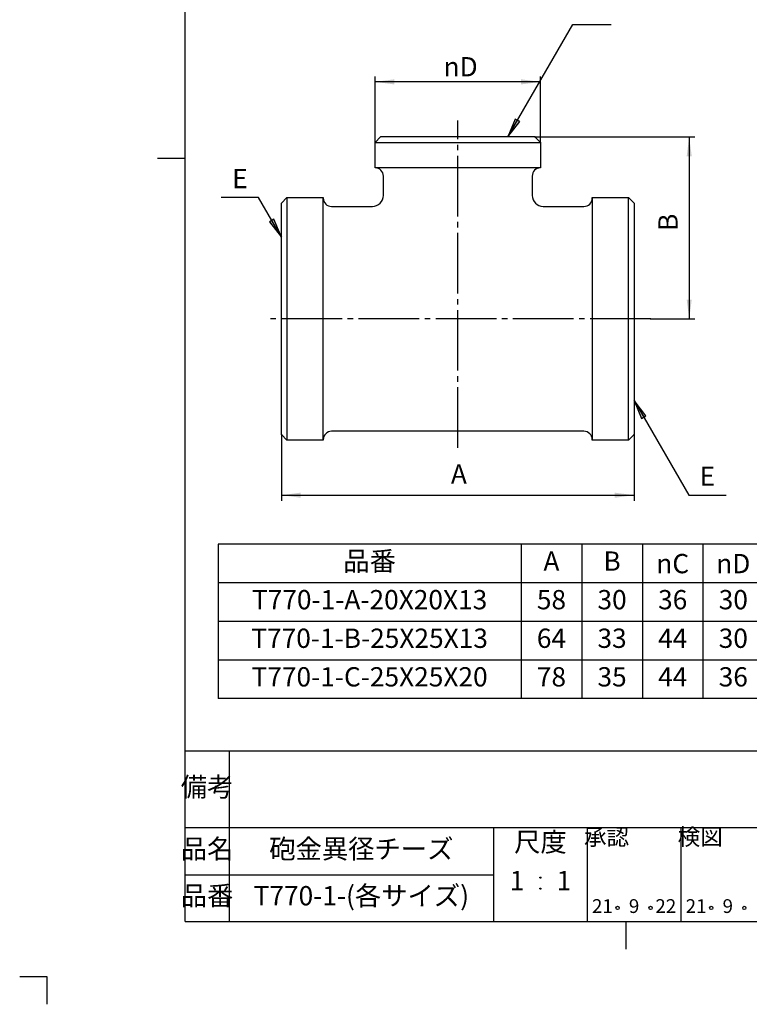
# Model space of a CAD drawing. Units: inches. Extents: x -5 to 215, y -5 to 302.
# Drawn here: x -5 to 127, y -5 to 174 of the extents above; entities that cross this region are included whole.
import ezdxf

# ---------------------------------------------------------------- set-up
doc = ezdxf.new("R2010")
doc.units = ezdxf.units.IN
for name, pattern in [('DASH_CENTER', [14, 11, -1, 1, -1]), ('DOT_CENTER', [14, 12, -1, 0, -1]), ('PHANTOM', [13, 10, -1, 0, -1, 0, -1])]:
    doc.linetypes.add(name, pattern=pattern)
doc.layers.add('1', color=7, linetype='Continuous')
doc.styles.add('CONVERTER_11', font='txt.shx', dxfattribs={"width": 0.9})
doc.dimstyles.new('ME10_DIM_11', dxfattribs={"dimtxt": 3.5, "dimasz": 3.5, "dimexe": 1, "dimexo": 0, "dimgap": 1, "dimtad": 1, "dimzin": 12, "dimdsep": 46, "dimtxsty": 'CONVERTER_11', "dimsah": 1, "dimcen": 0.09, "dimclrd": 2, "dimclre": 2, "dimclrt": 7, "dimadec": 0, "dimazin": 0, "dimtfac": 1, "dimtdec": 4, "dimtix": 1, "dimtmove": 0, "dimatfit": 3, "dimfxl": 1, "dimtolj": 1, "dimtzin": 0, "dimarcsym": 0})
doc.dimstyles.new('ME10_DIM_13', dxfattribs={"dimtxt": 3.5, "dimasz": 3.5, "dimexe": 1, "dimexo": 0, "dimgap": 1, "dimtad": 1, "dimzin": 12, "dimdsep": 46, "dimtxsty": 'CONVERTER_11', "dimsah": 1, "dimcen": 0.09, "dimclrd": 2, "dimclre": 2, "dimclrt": 7, "dimadec": 0, "dimazin": 0, "dimtfac": 1, "dimtdec": 4, "dimtix": 1, "dimtmove": 0, "dimatfit": 3, "dimfxl": 1, "dimtolj": 1, "dimtzin": 0, "dimarcsym": 0})
doc.dimstyles.new('ME10_DIM_14', dxfattribs={"dimtxt": 3.5, "dimasz": 3.5, "dimexe": 1, "dimexo": 0, "dimgap": 1, "dimtad": 1, "dimzin": 12, "dimdsep": 46, "dimtxsty": 'CONVERTER_11', "dimsah": 1, "dimcen": 0.09, "dimclrd": 2, "dimclre": 2, "dimclrt": 7, "dimadec": 0, "dimazin": 0, "dimtfac": 1, "dimtdec": 4, "dimtix": 1, "dimtmove": 0, "dimatfit": 3, "dimfxl": 1, "dimtolj": 1, "dimtzin": 0, "dimarcsym": 0})
doc.dimstyles.get("Standard").update_dxf_attribs({"dimtxt": 0.18, "dimasz": 0.18, "dimexe": 0.18, "dimexo": 0.0625, "dimgap": 0.09, "dimtad": 0, "dimtih": 1, "dimtoh": 1, "dimdec": 4, "dimzin": 0, "dimdsep": 46, "dimtxsty": 'Standard', "dimcen": 0.09, "dimadec": 0, "dimazin": 0, "dimtfac": 1, "dimtdec": 4, "dimtofl": 0, "dimtmove": 0, "dimatfit": 3, "dimfxl": 1, "dimtolj": 1, "dimtzin": 0, "dimarcsym": 0})

# ---------------------------------------------------------------- blocks, each defined once
blk = doc.blocks.new('開示A4')
at = {"layer": '1', "color": 7, "linetype": 'Continuous'}
for p, q in [((25, 148.5), (25, 287)), ((25, 10), (25, 148.5)), ((25, 41), (200, 41)), ((200, 27), (25, 27)), ((25, 10), (105, 10)), ((105, 10), (200, 10))]:
    blk.add_line(p, q, dxfattribs=at)
at = {"layer": '1', "color": 2, "linetype": 'Continuous'}
for p, q in [((25, 148.5), (20, 148.5)), ((33, 41), (33, 27)), ((33, 27), (33, 10)), ((81, 27), (81, 10)), ((98, 27), (98, 10)), ((115, 27), (115, 10)), ((25, 18.5), (81, 18.5)), ((105, 10), (105, 5))]:
    blk.add_line(p, q, dxfattribs=at)
at = {"layer": '1', "color": 4, "linetype": 'PHANTOM'}
for p, q in [((0, 0), (-5, 0)), ((0, -5), (0, 0))]:
    blk.add_line(p, q, dxfattribs=at)
at = {"layer": '1', "color": 7, "linetype": 'DOT_CENTER'}
for centre in [(89.5, 18), (89.5, 16)]:
    blk.add_circle(centre, 0.1, dxfattribs=at)
at = {"layer": '1', "color": 7, "linetype": 'Continuous'}
for centre in [(103.5, 12.5), (109.5, 12.5), (120.5, 12.5), (126.5, 12.5)]:
    blk.add_circle(centre, 0.3, dxfattribs=at)
at = {"layer": '1', "color": 2, "attachment_point": 5, "style": 'CONVERTER_11'}
for s, insert, char_height in [('備考', (29, 34), 3.5), ('承認', (101.5, 25), 3), ('検図', (118.5, 25), 3), ('品名', (29, 22.75), 3.5), ('尺度', (89.5, 24), 3.5), ('品番', (29, 14.25), 3.5)]:
    blk.add_mtext(s, dxfattribs=dict(at, insert=insert, char_height=char_height))
at = {"layer": '1', "color": 7, "char_height": 2.5, "attachment_point": 5, "style": 'CONVERTER_11'}
for s, insert in [('21', (100.75, 12.5)), ('9', (106.5, 12.5)), ('22', (112.25, 12.5)), ('21', (117.75, 12.5)), ('9', (123.5, 12.5))]:
    blk.add_mtext(s, dxfattribs=dict(at, insert=insert))
blk = doc.blocks.new('開示A4枠')
at = {"layer": '1'}
blk.add_blockref('開示A4', (0, 0), dxfattribs=at)
blk = doc.blocks.new('*D4')
at = {"layer": '1', "color": 2, "linetype": 'Continuous'}
for p, q in [((88.5, 152.38), (117.5, 152.38)), ((116.5, 152.38), (116.5, 119.38)), ((109.5, 119.38), (117.5, 119.38))]:
    blk.add_line(p, q, dxfattribs=at)
at = {"layer": '1', "color": 2}
for points in [[(116.96, 148.88), (116.04, 148.88), (116.5, 152.38)], [(116.04, 122.88), (116.96, 122.88), (116.5, 119.38)]]:
    blk.add_solid(points, dxfattribs=at)
at = {"layer": '1', "color": 7, "insert": (115.5, 135.33), "char_height": 3.5, "attachment_point": 7, "rotation": 90, "line_spacing_factor": 0.60024, "style": 'CONVERTER_11'}
blk.add_mtext('B', dxfattribs=at)
blk = doc.blocks.new('*D6')
at = {"layer": '1', "color": 2, "linetype": 'Continuous'}
for p, q in [((42.5, 98.38), (42.5, 86.38)), ((106.5, 98.38), (106.5, 86.38)), ((42.5, 87.38), (106.5, 87.38))]:
    blk.add_line(p, q, dxfattribs=at)
at = {"layer": '1', "color": 2}
for points in [[(46, 87.84), (46, 86.91), (42.5, 87.38)], [(103, 86.91), (103, 87.84), (106.5, 87.38)]]:
    blk.add_solid(points, dxfattribs=at)
at = {"layer": '1', "color": 7, "insert": (73.25, 88.37), "char_height": 3.5, "attachment_point": 7, "rotation": 0.0003, "line_spacing_factor": 0.60024, "style": 'CONVERTER_11'}
blk.add_mtext('A', dxfattribs=at)
blk = doc.blocks.new('*D7')
at = {"layer": '1', "color": 2, "linetype": 'Continuous'}
for p, q in [((59.5, 151.38), (59.5, 163.37)), ((89.5, 151.38), (89.5, 163.37)), ((89.5, 162.38), (59.5, 162.38))]:
    blk.add_line(p, q, dxfattribs=at)
at = {"layer": '1', "color": 2}
for points in [[(63, 162.84), (63, 161.91), (59.5, 162.38)], [(86, 161.91), (86, 162.84), (89.5, 162.38)]]:
    blk.add_solid(points, dxfattribs=at)
at = {"layer": '1', "color": 7, "insert": (71.92, 163.37), "char_height": 3.5, "attachment_point": 7, "rotation": 0.0003, "line_spacing_factor": 0.60024, "style": 'CONVERTER_11'}
blk.add_mtext('{\\Fgdt;n}D', dxfattribs=at)

msp = doc.modelspace()

# ---------------------------------------------------------------- hatches: boundary and pattern name
at = {"layer": '1', "linetype": 'Continuous'}
for points in [[(85.743, 155.176), (84.944, 155.636), (83.594, 152.375)], [(41.149, 137.447), (40.351, 136.986), (42.5, 134.185)], [(107.851, 101.303), (108.649, 101.764), (106.5, 104.565)]]:
    msp.add_hatch(color=2, dxfattribs=at).paths.add_polyline_path(points)

# ---------------------------------------------------------------- linework, layer by layer
at = {"layer": '1', "color": 2, "linetype": 'Continuous'}
for p, q in [((84.944, 155.636), (83.594, 152.375)), ((85.743, 155.176), (84.944, 155.636)), ((83.594, 152.375), (85.743, 155.176)), ((41.149, 137.447), (40.351, 136.986)), ((40.351, 136.986), (42.5, 134.185)), ((42.5, 134.185), (41.149, 137.447)), ((108.649, 101.764), (106.5, 104.565)), ((106.5, 104.565), (107.851, 101.303)), ((107.851, 101.303), (108.649, 101.764)), ((86, 78.468), (86, 50.468)), ((97, 78.468), (97, 50.468)), ((108, 78.468), (108, 50.468)), ((119, 78.468), (119, 50.468)), ((194, 71.468), (31, 71.468)), ((194, 64.468), (31, 64.468)), ((194, 57.468), (31, 57.468))]:
    msp.add_line(p, q, dxfattribs=at)
at = {"layer": '1', "color": 2, "linetype": 'DASH_CENTER'}
for p, q in [((74.5, 95.975), (74.5, 155.375)), ((109.5, 119.375), (39.5, 119.375))]:
    msp.add_line(p, q, dxfattribs=at)
at = {"layer": '1', "color": 7, "linetype": 'Continuous'}
for p, q in [((60.5, 152.375), (59.5, 151.375)), ((85.316, 152.375), (60.5, 152.375)), ((88.5, 152.375), (85.316, 152.375)), ((89.5, 151.375), (88.5, 152.375)), ((59.5, 146.775), (59.5, 151.375)), ((59.5, 151.375), (89.5, 151.375)), ((89.5, 151.375), (89.5, 146.775)), ((89.5, 146.775), (59.5, 146.775)), ((61, 141.775), (61, 145.275)), ((88, 145.275), (88, 141.775)), ((42.5, 140.375), (43.5, 141.375)), ((43.5, 141.375), (50.1, 141.375)), ((43.5, 141.375), (43.5, 97.375)), ((50.1, 141.375), (50.1, 141.275)), ((50.1, 97.375), (50.1, 141.375)), ((98.9, 141.375), (105.5, 141.375)), ((98.9, 141.275), (98.9, 141.375)), ((98.9, 141.375), (98.9, 97.475)), ((106.5, 140.375), (105.5, 141.375)), ((105.5, 97.375), (105.5, 141.375)), ((42.5, 102.73), (42.5, 140.375)), ((51.6, 139.775), (59, 139.775)), ((90, 139.775), (97.4, 139.775)), ((106.5, 140.375), (106.5, 102.73)), ((42.5, 98.375), (42.5, 102.73)), ((106.5, 102.73), (106.5, 98.375)), ((42.5, 98.375), (43.5, 97.375)), ((97.4, 98.975), (51.6, 98.975)), ((106.5, 98.375), (105.5, 97.375)), ((50.1, 97.375), (43.5, 97.375)), ((50.1, 97.475), (50.1, 97.375)), ((98.9, 97.375), (98.9, 97.475)), ((105.5, 97.375), (98.9, 97.375)), ((31, 78.468), (31, 50.468)), ((194, 78.468), (31, 78.468)), ((194, 50.468), (31, 50.468))]:
    msp.add_line(p, q, dxfattribs=at)
for centre, radius, start, end in [((59.5, 145.275), 1.5, 0, 90), ((89.5, 145.275), 1.5, 90, 180), ((51.6, 141.275), 1.5, 180, 270), ((59, 141.775), 2, 270, 0), ((90, 141.775), 2, 180, 270), ((97.4, 141.275), 1.5, 270, 0), ((51.6, 97.475), 1.5, 90, 180), ((97.4, 97.475), 1.5, 0, 90)]:
    msp.add_arc(centre, radius, start, end, dxfattribs=at)
at = {"layer": '1', "color": 7}
for p in [(88.5, 152.375), (59.5, 151.375), (89.5, 151.375), (109.5, 119.375), (42.5, 98.375), (106.5, 98.375)]:
    msp.add_point(p, dxfattribs=at)

# ---------------------------------------------------------------- block references
msp.add_blockref('開示A4枠', (0, 0))

# ---------------------------------------------------------------- texts
at = {"layer": '1', "color": 7, "char_height": 3.5, "attachment_point": 5, "style": 'CONVERTER_11'}
for s, insert in [('E', (34.966, 144.375)), ('E', (119.808, 90.375)), ('品番', (58.5, 74.968)), ('A', (91.5, 74.968)), ('B', (102.5, 74.968)), ('{\\Fgdt;n}C', (113.5, 74.968)), ('{\\Fgdt;n}D', (124.5, 74.968)), ('T770-1-A-20X20X13', (58.5, 67.968)), ('58', (91.5, 67.968)), ('30', (102.5, 67.968)), ('36', (113.5, 67.968)), ('30', (124.5, 67.968)), ('T770-1-B-25X25X13', (58.5, 60.968)), ('64', (91.5, 60.968)), ('33', (102.5, 60.968)), ('44', (113.5, 60.968)), ('30', (124.5, 60.968)), ('T770-1-C-25X25X20', (58.5, 53.968)), ('78', (91.5, 53.968)), ('35', (102.5, 53.968)), ('44', (113.5, 53.968)), ('36', (124.5, 53.968)), ('砲金異径チーズ', (57, 22.75)), ('1', (85.25, 17)), ('1', (93.75, 17)), ('T770-1-(各サイズ)', (57, 14.25))]:
    msp.add_mtext(s, dxfattribs=dict(at, insert=insert))

# ---------------------------------------------------------------- dimensions: what is measured, and where the dimension line sits
at = {"layer": '1'}
for base, p1, p2, text, dimstyle, picture, middle in [((59.5, 162.375), (89.5, 151.375), (59.5, 151.375), '\ue031D', 'ME10_DIM_14', '*D7', (74.5, 165.125)), ((106.5, 87.375), (42.5, 98.375), (106.5, 98.375), 'A', 'ME10_DIM_13', '*D6', (74.539, 90.125))]:
    dim = msp.add_linear_dim(base=base, p1=p1, p2=p2, text=text, dimstyle=dimstyle, dxfattribs=at)
    dim.commit()
    dim.dimension.update_dxf_attribs({"geometry": picture, "text_midpoint": middle, "text_rotation": 0.00014})
dim = msp.add_linear_dim(base=(116.5, 119.375), p1=(88.5, 152.375), p2=(109.5, 119.375), angle=90, text='B', dimstyle='ME10_DIM_11', dxfattribs=at)
dim.commit()
dim.dimension.update_dxf_attribs({"geometry": '*D4', "text_midpoint": (113.75, 136.618), "text_rotation": 90})

# ---------------------------------------------------------------- leaders
at = {"layer": '1', "color": 2, "linetype": 'Continuous', "has_arrowhead": 0}
for points in [[(83.594, 152.375), (95.389, 172.806), (102.355, 172.806)], [(42.5, 134.185), (38.349, 141.375), (31.561, 141.375)], [(106.5, 104.565), (116.424, 87.375), (123.212, 87.375)]]:
    msp.add_leader(points, dimstyle='Standard', dxfattribs=at)

doc.saveas('drawing.dxf')
